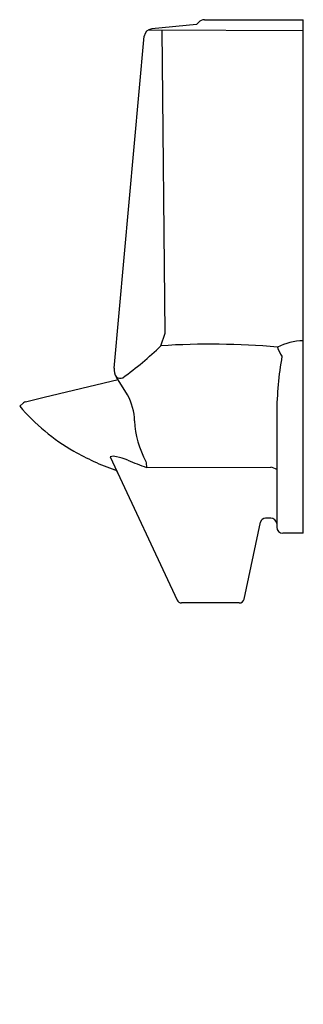
# Model space of a CAD drawing. Extents: x 544.6 to 555.8, y 64.4 to 103.2.
import ezdxf

# ---------------------------------------------------------------- set-up
doc = ezdxf.new("R2010")
doc.units = 0
doc.header["$LTSCALE"] = 0.64311
doc.layers.get('0').update_dxf_attribs({"color": 255, "linetype": 'CONTINUOUS'})
doc.layers.get('DEFPOINTS').update_dxf_attribs({"linetype": 'CONTINUOUS'})
doc.styles.get("Standard").update_dxf_attribs({"font": 'txt', "width": 0.8})

msp = doc.modelspace()

# ---------------------------------------------------------------- linework, layer by layer
for p, q in [((551.579, 103.049), (549.809, 102.869)), ((551.654, 103.13), (551.579, 103.049)), ((550.344, 90.851), (550.224, 102.835)), ((548.333, 89.478), (549.518, 102.578)), ((550.175, 90.359), (550.344, 90.851)), ((548.858, 88.421), (548.419, 89.123)), ((545.561, 88.335), (548.481, 89.024)), ((544.834, 88.149), (545.561, 88.335)), ((544.603, 87.976), (544.753, 88.107)), ((549.609, 85.552), (554.505, 85.563)), ((554.506, 83.549), (554.294, 83.549))]:
    msp.add_line(p, q)
at = {"linetype": 'CONTINUOUS'}
for p, q in [((551.888, 103.234), (555.785, 103.234)), ((555.785, 82.959), (555.785, 103.234)), ((549.695, 102.837), (555.785, 102.812)), ((554.742, 87.698), (554.742, 83.195)), ((548.171, 85.979), (550.811, 80.317)), ((553.456, 80.359), (554.101, 83.394)), ((555.785, 82.959), (554.978, 82.959)), ((553.264, 80.203), (550.99, 80.203))]:
    msp.add_line(p, q, dxfattribs=at)
for centre, radius, start, end in [((551.888, 102.919), 0.315, 89.8747, 138.061), ((550.99, 80.4), 0.197, 205, 270), ((553.264, 80.4), 0.197, 270, 348)]:
    msp.add_arc(centre, radius, start, end, dxfattribs=at)
for centre, radius, start, end in [((549.837, 102.55), 0.321, 95.1414, 174.9301), ((540.019, 100.934), 14.662, 306.1581, 313.8387), ((552.126, 59.996), 30.426, 85.012, 93.6774), ((555.85, 88.125), 2.433, 91.5153, 116.3055), ((555.971, 90.672), 1.254, 196.9601, 215.3552), ((568.129, 87.605), 13.387, 169.9269, 179.602), ((548.866, 89.419), 0.536, 173.6807, 213.5289), ((548.57, 89.319), 0.244, 229.7882, 294.1752), ((546.786, 87.309), 2.352, 2.0864, 28.214), ((550.696, 93.124), 7.976, 220.191, 240.242), ((544.95, 87.828), 0.342, 109.7317, 125.2032), ((552.698, 87.525), 3.564, 182.0864, 209.0671), ((551.708, 94.895), 10.016, 240.242, 250.4038), ((548.288, 85.553), 0.442, 72.4783, 105.3756), ((547.965, 83.624), 2.394, 67.8697, 79.0092), ((555.87, 102.679), 18.235, 247.4148, 249.9191), ((552.916, 86.035), 3.342, 184.1518, 188.3082), ((554.438, 85.029), 0.538, 55.5762, 82.8272), ((548.283, 85.273), 0.197, 25.2825, 70.4038), ((554.294, 83.353), 0.197, 90, 168), ((554.505, 83.31), 0.239, 6.6408, 89.7286), ((554.978, 83.195), 0.236, 180, 270)]:
    msp.add_arc(centre, radius, start, end)

# ---------------------------------------------------------------- texts
at = {"layer": 'DEFPOINTS'}
for tag, p, s in [('MODELNUMBER', (555.779, 64.36), 'K-4978IN-ER'), ('TRADENAME', (555.779, 64.359), 'BARDON'), ('PRODUCT', (555.779, 64.357), 'URINAL')]:
    msp.add_attdef(tag, p, s, height=0.001, dxfattribs=at)

doc.saveas('drawing.dxf')
